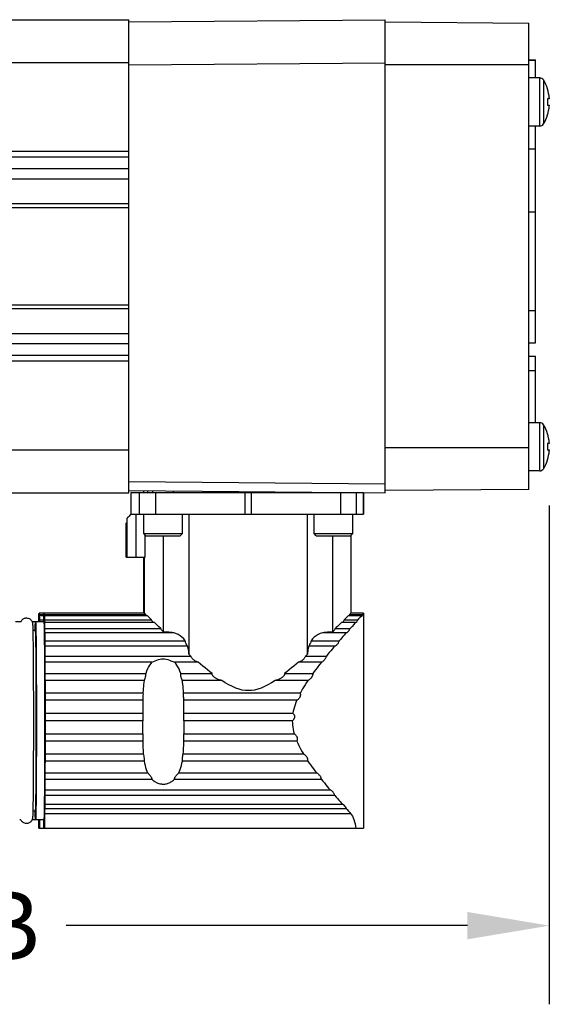
# Model space of a CAD drawing. Units: inches. Extents: x 0 to 17, y 0 to 23.
# Drawn here: x 12.3 to 13.5, y 19.4 to 21.6 of the extents above; entities that cross this region are included whole.
import ezdxf

# ---------------------------------------------------------------- set-up
doc = ezdxf.new("R2010")
doc.units = ezdxf.units.IN
doc.header["$LTSCALE"] = 0.935
doc.header["$MEASUREMENT"] = 0
doc.header["$PDMODE"] = 3
doc.header["$PDSIZE"] = 0.3125
doc.layers.get('0').update_dxf_attribs({"linetype": 'CONTINUOUS'})
doc.layers.get('Defpoints').update_dxf_attribs({"linetype": 'CONTINUOUS'})
doc.styles.get("Standard").update_dxf_attribs({"font": 'txt', "width": 0.75})
doc.dimstyles.new('DIMSTYLE_2', dxfattribs={"dimtxt": 0.15625, "dimasz": 0.1875, "dimexe": 0.18, "dimexo": 0.0625, "dimgap": 0.09, "dimtad": 0, "dimtih": 1, "dimtoh": 1, "dimdec": 3, "dimlfac": 2, "dimzin": 4, "dimdsep": 46, "dimtxsty": 'STANDARD', "dimblk": '_FILLED', "dimblk1": '_FILLED', "dimblk2": '_FILLED', "dimcen": 0.09, "dimadec": 0, "dimazin": 0, "dimtp": 0.001, "dimtm": 0.001, "dimtfac": 1, "dimtdec": 3, "dimtofl": 0, "dimtmove": 0, "dimatfit": 3, "dimldrblk": '_FILLED', "dimfxl": 1, "dimtolj": 1, "dimtzin": 4, "dimarcsym": 0})

# ---------------------------------------------------------------- blocks, each defined once
blk = doc.blocks.new('_FILLED')
at = {"color": 0, "linetype": 'ByBlock'}
blk.add_solid([(0, 0), (-1, 0.167), (-1, -0.167)], dxfattribs=at)
blk = doc.blocks.new('*D28')
at = {"color": 0, "linetype": 'Continuous', "lineweight": -2}
for p, q in [((13.5133, 20.5374), (13.5133, 19.3957)), ((11.0234, 20.4953), (11.0234, 19.3957)), ((11.2109, 19.5757), (12.0318, 19.5757)), ((13.3258, 19.5757), (12.4071, 19.5757))]:
    blk.add_line(p, q, dxfattribs=at)
at = {"layer": 'Defpoints', "color": 0, "linetype": 'Continuous'}
for p in [(13.5133, 20.5999), (11.0234, 20.5578), (13.5133, 19.5757)]:
    blk.add_point(p, dxfattribs=at)
at = {"color": 0, "linetype": 'Continuous', "lineweight": -2, "xscale": 0.1875, "yscale": 0.1875, "zscale": 0.1875, "rotation": 180}
blk.add_blockref('_FILLED', (11.0234, 19.5757), dxfattribs=at)
at = {"color": 0, "linetype": 'Continuous', "lineweight": -2, "xscale": 0.1875, "yscale": 0.1875, "zscale": 0.1875}
blk.add_blockref('_FILLED', (13.5133, 19.5757), dxfattribs=at)
at = {"color": 0, "linetype": 'Continuous', "insert": (12.2194, 19.5757), "char_height": 0.15625, "attachment_point": 5}
blk.add_mtext('\\A1;LB', dxfattribs=at)

msp = doc.modelspace()

# ---------------------------------------------------------------- linework, layer by layer
at = {"linetype": 'Continuous'}
for p, q in [((10.81667, 21.64893), (12.55088, 21.64893)), ((12.55088, 20.56625), (12.55088, 21.64893)), ((12.55088, 21.64376), (13.13749, 21.64888)), ((13.13749, 20.5663), (13.13749, 21.64888)), ((13.13749, 21.64401), (13.13798, 21.64401)), ((13.13798, 21.64401), (13.46672, 21.64114)), ((13.13798, 20.57117), (13.13798, 21.64401)), ((13.46672, 20.57404), (13.46672, 21.64114)), ((12.55088, 21.5505), (11.97809, 21.5505)), ((12.55088, 21.54534), (13.13749, 21.55046)), ((13.46672, 21.54558), (13.13749, 21.54558)), ((13.46672, 21.55741), (13.48172, 21.55741)), ((13.46672, 21.55601), (13.48172, 21.55601)), ((13.48172, 21.51577), (13.48172, 21.55741)), ((13.49168, 21.51577), (13.46672, 21.51577)), ((13.49168, 21.40554), (13.49168, 21.51577)), ((13.50014, 21.51096), (13.50014, 21.41035)), ((13.50934, 21.49048), (13.50911, 21.49034)), ((13.51328, 21.46784), (13.50911, 21.46784)), ((13.50911, 21.45347), (13.51328, 21.45347)), ((13.51328, 21.46981), (13.51331, 21.46946)), ((13.51331, 21.45184), (13.51328, 21.4515)), ((13.50911, 21.43097), (13.50934, 21.43083)), ((13.49168, 21.40554), (13.46672, 21.40554)), ((13.48172, 20.90918), (13.48172, 21.40554)), ((11.20053, 21.34803), (12.55088, 21.34803)), ((13.46672, 21.35333), (13.48172, 21.35333)), ((12.55088, 21.33411), (11.20053, 21.33411)), ((11.20053, 21.30804), (12.55088, 21.30804)), ((12.55088, 21.28428), (11.20053, 21.28428)), ((11.20053, 21.2283), (12.55088, 21.2283)), ((12.55088, 21.21846), (11.20053, 21.21846)), ((13.46672, 21.2093), (13.48172, 21.2093)), ((11.20053, 20.99672), (12.55088, 20.99672)), ((12.55088, 20.98688), (11.20053, 20.98688)), ((13.46672, 20.98315), (13.48172, 20.98315)), ((11.20053, 20.9309), (12.55088, 20.9309)), ((12.55088, 20.90714), (11.20053, 20.90714)), ((13.46672, 20.90918), (13.48172, 20.90918)), ((11.20053, 20.88107), (12.55088, 20.88107)), ((12.55088, 20.86715), (11.20053, 20.86715)), ((13.46672, 20.87865), (13.48172, 20.87865)), ((13.48172, 20.72671), (13.48172, 20.87865)), ((13.46672, 20.8464), (13.48172, 20.8464)), ((13.49168, 20.72671), (13.46672, 20.72671)), ((13.49168, 20.61647), (13.49168, 20.72671)), ((13.50014, 20.7219), (13.50014, 20.62129)), ((13.50934, 20.70142), (13.50911, 20.70128)), ((11.97809, 20.66468), (12.55088, 20.66468)), ((13.13749, 20.6696), (13.46672, 20.6696)), ((13.51328, 20.67878), (13.50911, 20.67878)), ((13.50911, 20.66441), (13.51328, 20.66441)), ((13.51328, 20.68075), (13.51331, 20.6804)), ((13.51331, 20.66278), (13.51328, 20.66244)), ((13.50911, 20.6419), (13.50934, 20.64177)), ((13.49168, 20.61647), (13.46672, 20.61647)), ((13.13749, 20.58599), (12.55088, 20.59111)), ((13.46672, 20.57404), (13.13798, 20.57117)), ((10.81667, 20.56625), (12.55088, 20.56625)), ((12.55088, 20.57142), (13.13749, 20.5663)), ((13.08797, 20.56625), (12.55544, 20.56625)), ((12.55544, 20.56625), (12.55544, 20.51704)), ((12.5558, 20.56625), (12.5558, 20.51704)), ((12.57556, 20.51704), (12.57556, 20.56625)), ((12.60575, 20.56625), (12.60575, 20.57094)), ((12.61166, 20.56625), (12.61166, 20.51704)), ((12.65299, 20.56625), (12.65299, 20.57053)), ((12.81717, 20.51704), (12.81717, 20.56625)), ((12.83089, 20.56625), (12.83089, 20.51704)), ((12.99547, 20.56625), (12.99547, 20.56754)), ((13.03608, 20.51704), (13.03608, 20.56625)), ((13.04272, 20.56625), (13.04272, 20.56713)), ((13.07156, 20.56625), (13.07156, 20.51704)), ((13.08773, 20.51704), (13.08773, 20.56625)), ((13.08797, 20.56625), (13.08797, 20.51704)), ((13.13749, 20.57117), (13.13798, 20.57117)), ((12.54686, 20.41861), (12.54686, 20.50825)), ((12.54687, 20.50825), (12.54704, 20.50825)), ((12.54704, 20.41861), (12.54704, 20.50825)), ((12.54788, 20.50932), (12.5473, 20.50872)), ((12.54874, 20.51019), (12.54788, 20.50932)), ((12.54857, 20.50972), (12.55026, 20.51138)), ((12.5499, 20.51138), (12.54874, 20.51019)), ((12.55141, 20.5129), (12.5499, 20.51138)), ((12.55026, 20.51138), (12.5527, 20.51379)), ((12.55327, 20.51478), (12.55141, 20.5129)), ((12.5527, 20.51379), (12.55597, 20.51704)), ((12.55552, 20.51704), (12.55327, 20.51478)), ((12.55544, 20.51704), (12.5558, 20.51704)), ((12.55597, 20.51704), (13.08797, 20.51704)), ((12.56689, 20.51704), (12.56689, 20.41861)), ((12.58508, 20.47275), (12.58508, 20.51704)), ((12.67366, 20.47275), (12.67366, 20.51704)), ((12.68838, 20.51704), (12.68838, 20.19691)), ((12.96005, 20.19691), (12.96005, 20.51704)), ((12.97481, 20.47275), (12.97481, 20.51704)), ((13.06339, 20.47275), (13.06339, 20.51704)), ((12.54515, 20.41861), (12.54515, 20.49677)), ((12.54515, 20.49676), (12.54532, 20.49676)), ((12.54532, 20.41861), (12.54532, 20.49676)), ((12.54631, 20.49798), (12.54564, 20.4973)), ((12.54686, 20.49855), (12.54631, 20.49798)), ((12.58508, 20.47275), (12.67366, 20.47275)), ((12.59, 20.46783), (12.58508, 20.47275)), ((12.58843, 20.41861), (12.58843, 20.46939)), ((12.59, 20.46783), (12.66874, 20.46783)), ((12.63047, 20.24773), (12.63047, 20.46783)), ((12.66874, 20.46783), (12.67366, 20.47275)), ((12.97481, 20.47275), (13.06339, 20.47275)), ((12.97973, 20.46783), (12.97481, 20.47275)), ((12.97973, 20.46783), (13.05847, 20.46783)), ((13.01697, 20.46783), (13.01697, 20.24773)), ((13.05847, 20.46783), (13.06339, 20.47275)), ((13.05875, 20.46811), (13.05875, 20.29051)), ((12.54515, 20.41861), (12.58843, 20.41861)), ((12.58459, 20.41861), (12.58459, 20.29051)), ((12.58631, 20.41861), (12.58631, 20.29051)), ((12.34495, 20.28433), (12.34498, 20.28389)), ((12.34498, 20.28389), (12.345, 20.28381)), ((12.34503, 20.28421), (12.34506, 20.28497)), ((12.35692, 20.29051), (12.34551, 20.29051)), ((12.34577, 20.28765), (12.35666, 20.28765)), ((12.35651, 20.28433), (12.34592, 20.28433)), ((12.35651, 20.28433), (12.35654, 20.28389)), ((12.35654, 20.28389), (12.35656, 20.28381)), ((12.35659, 20.28421), (12.35662, 20.28497)), ((12.58656, 20.29051), (12.35707, 20.29051)), ((12.35733, 20.28765), (12.5898, 20.28765)), ((12.5934, 20.28433), (12.35748, 20.28433)), ((12.59127, 20.28433), (12.59077, 20.28499)), ((13.08291, 20.28433), (13.05263, 20.28433)), ((13.05594, 20.28765), (13.08582, 20.28765)), ((13.0882, 20.29051), (13.05866, 20.29051)), ((13.08291, 20.28433), (13.08074, 20.2819)), ((13.08383, 20.28381), (13.08405, 20.28384)), ((13.08828, 20.2889), (13.08828, 19.79854)), ((12.30376, 20.27098), (12.2912, 20.27098)), ((12.357, 20.27098), (12.32953, 20.27098)), ((12.34464, 20.27098), (12.34466, 20.27222)), ((12.34617, 20.27585), (12.35626, 20.27585)), ((12.3562, 20.27098), (12.35622, 20.27222)), ((12.35773, 20.27585), (12.60252, 20.27585)), ((12.60948, 20.26935), (12.35787, 20.26935)), ((12.35787, 20.26934), (12.35787, 20.26935)), ((12.62425, 20.25556), (12.61889, 20.26056)), ((13.06954, 20.26935), (13.03733, 20.26935)), ((13.04401, 20.27585), (13.07535, 20.27585)), ((13.06171, 20.26057), (13.05725, 20.25556)), ((13.06954, 20.26935), (13.06979, 20.26935)), ((13.06979, 20.26935), (13.07074, 20.26949)), ((12.33731, 20.25129), (12.33112, 20.25129)), ((12.33651, 20.25131), (12.33652, 20.25209)), ((12.3581, 20.25556), (12.62425, 20.25556)), ((12.65356, 20.24611), (12.35823, 20.24611)), ((12.35823, 20.24611), (12.3583, 20.24023)), ((12.3583, 20.24023), (12.35837, 20.23403)), ((13.04888, 20.24611), (12.99397, 20.24611)), ((13.02303, 20.25556), (13.05725, 20.25556)), ((12.35837, 20.23403), (12.35843, 20.22752)), ((12.35843, 20.22752), (12.6798, 20.22752)), ((12.68552, 20.21546), (12.35854, 20.21546)), ((12.35854, 20.21546), (12.3586, 20.20816)), ((13.02223, 20.21546), (12.96264, 20.21546)), ((12.96814, 20.22752), (13.03261, 20.22752)), ((12.3586, 20.20816), (12.35866, 20.20058)), ((12.35866, 20.20058), (12.35871, 20.19276)), ((12.35871, 20.19276), (12.69309, 20.19276)), ((12.68994, 20.19553), (12.68838, 20.19691)), ((12.69151, 20.19415), (12.68994, 20.19553)), ((12.69309, 20.19276), (12.69151, 20.19415)), ((12.95696, 20.19415), (12.9554, 20.19276)), ((12.9554, 20.19276), (13.0032, 20.19276)), ((12.95851, 20.19553), (12.95696, 20.19415)), ((12.96005, 20.19691), (12.95851, 20.19553)), ((12.60378, 20.17854), (12.3588, 20.17854)), ((12.3588, 20.17854), (12.35884, 20.17007)), ((12.35884, 20.17007), (12.35889, 20.16141)), ((12.70948, 20.17854), (12.65516, 20.17854)), ((12.9917, 20.17854), (12.93919, 20.17854)), ((12.35889, 20.16141), (12.35893, 20.15255)), ((12.35893, 20.15255), (12.58948, 20.15255)), ((12.66972, 20.15255), (12.74136, 20.15255)), ((12.90756, 20.15255), (12.97186, 20.15255)), ((12.58593, 20.13669), (12.35899, 20.13669)), ((12.35899, 20.13669), (12.35902, 20.12738)), ((12.35902, 20.12738), (12.35905, 20.11794)), ((12.76342, 20.13669), (12.67339, 20.13669)), ((12.96074, 20.13669), (12.88563, 20.13669)), ((12.35905, 20.11794), (12.35907, 20.10837)), ((12.35907, 20.10837), (12.58325, 20.10837)), ((12.35907, 20.10837), (12.35907, 20.10438)), ((12.67623, 20.10837), (12.94352, 20.10837)), ((12.58275, 20.09146), (12.35911, 20.09146)), ((12.35911, 20.09146), (12.35912, 20.08165)), ((12.35912, 20.08165), (12.35913, 20.07177)), ((12.93541, 20.09146), (12.6768, 20.09146)), ((12.35913, 20.07177), (12.35914, 20.06185)), ((12.35914, 20.06185), (12.35913, 20.05926)), ((12.35913, 20.05926), (12.35913, 20.05524)), ((12.35913, 20.05524), (12.35913, 20.05068)), ((12.35914, 20.06185), (12.58257, 20.06185)), ((12.67705, 20.06185), (12.92652, 20.06185)), ((12.35913, 20.05068), (12.35913, 20.04753)), ((12.35913, 20.04753), (12.35915, 20.04451)), ((12.35915, 20.04451), (12.35914, 20.03455)), ((12.35914, 20.03455), (12.35914, 20.02461)), ((12.58257, 20.04451), (12.35915, 20.04451)), ((12.58258, 20.04727), (12.58257, 20.04451)), ((12.58257, 20.03116), (12.58257, 20.04451)), ((12.58259, 20.05312), (12.58258, 20.04727)), ((12.92505, 20.04451), (12.67706, 20.04451)), ((12.35914, 20.02461), (12.35913, 20.0147)), ((12.35913, 20.0147), (12.58259, 20.0147)), ((12.58257, 20.0246), (12.58257, 20.03116)), ((12.67701, 20.0147), (12.92939, 20.0147)), ((12.35909, 19.98782), (12.35907, 19.97818)), ((12.35911, 19.99756), (12.35909, 19.98782)), ((12.3591, 20.00303), (12.35911, 19.99756)), ((12.58275, 19.99756), (12.35911, 19.99756)), ((12.93549, 19.99756), (12.6768, 19.99756)), ((12.35907, 19.97818), (12.35904, 19.96865)), ((12.35904, 19.96865), (12.58402, 19.96865)), ((12.6754, 19.96865), (12.95044, 19.96865)), ((12.35895, 19.94318), (12.35892, 19.93419)), ((12.35899, 19.95234), (12.35895, 19.94318)), ((12.58596, 19.95234), (12.35899, 19.95234)), ((12.96085, 19.95234), (12.67336, 19.95234)), ((12.35892, 19.93419), (12.35888, 19.92538)), ((12.35888, 19.92538), (12.59373, 19.92538)), ((12.66536, 19.92538), (12.98025, 19.92538)), ((12.35875, 19.90227), (12.3587, 19.89426)), ((12.3588, 19.91051), (12.35875, 19.90227)), ((12.60393, 19.91051), (12.3588, 19.91051)), ((12.99182, 19.91051), (12.655, 19.91051)), ((12.3587, 19.89426), (12.35864, 19.8865)), ((12.35864, 19.8865), (13.01144, 19.8865)), ((12.35842, 19.85985), (12.35835, 19.85343)), ((12.35835, 19.85343), (13.03979, 19.85343)), ((12.35848, 19.86658), (12.35842, 19.85985)), ((12.35854, 19.8736), (12.35848, 19.86658)), ((13.02235, 19.8736), (12.35854, 19.8736)), ((12.33088, 19.82916), (12.33083, 19.82767)), ((12.33731, 19.83791), (12.33112, 19.83791)), ((12.33652, 19.83734), (12.33651, 19.83789)), ((12.33825, 19.84532), (12.3381, 19.83711)), ((12.35814, 19.83598), (12.35809, 19.83268)), ((12.35809, 19.83268), (13.0581, 19.83268)), ((12.35818, 19.83941), (12.35814, 19.83598)), ((12.35823, 19.84298), (12.35818, 19.83941)), ((13.04897, 19.84298), (12.35823, 19.84298)), ((13.05368, 19.83766), (13.05666, 19.8343)), ((13.05666, 19.8343), (13.0581, 19.83268)), ((12.30376, 19.81822), (12.30104, 19.81822)), ((12.357, 19.81822), (12.32953, 19.81822)), ((12.33077, 19.82645), (12.33072, 19.82543)), ((12.33083, 19.82767), (12.33077, 19.82645)), ((12.34639, 19.81822), (12.34636, 19.81361)), ((12.34458, 19.79854), (13.08828, 19.79854))]:
    msp.add_line(p, q, dxfattribs=at)
for points in [[(13.50911, 21.46784), (13.50918, 21.46664), (13.50924, 21.46545), (13.50928, 21.46425), (13.50932, 21.46305), (13.50933, 21.46185), (13.50934, 21.46065)], [(13.50934, 21.46065), (13.50933, 21.45945), (13.50932, 21.45826), (13.50928, 21.45706), (13.50924, 21.45586), (13.50918, 21.45466), (13.50911, 21.45347)], [(13.51331, 21.46946), (13.51333, 21.4692), (13.51334, 21.46891), (13.51335, 21.46865), (13.51335, 21.46842), (13.51335, 21.46822), (13.51334, 21.46805), (13.51333, 21.46794), (13.5133, 21.46786), (13.51328, 21.46784)], [(13.51328, 21.45347), (13.5133, 21.45344), (13.51333, 21.45337), (13.51334, 21.45325), (13.51335, 21.45309), (13.51335, 21.45289), (13.51335, 21.45266), (13.51334, 21.45239), (13.51333, 21.45211), (13.51331, 21.45184)], [(13.50911, 20.67878), (13.50918, 20.67758), (13.50924, 20.67639), (13.50928, 20.67519), (13.50932, 20.67399), (13.50933, 20.67279), (13.50934, 20.67159)], [(13.50934, 20.67159), (13.50933, 20.67039), (13.50932, 20.66919), (13.50928, 20.668), (13.50924, 20.6668), (13.50918, 20.6656), (13.50911, 20.66441)], [(13.51331, 20.6804), (13.51333, 20.68014), (13.51334, 20.67985), (13.51335, 20.67959), (13.51335, 20.67935), (13.51335, 20.67915), (13.51334, 20.67899), (13.51333, 20.67887), (13.5133, 20.6788), (13.51328, 20.67878)], [(13.51328, 20.66441), (13.5133, 20.66438), (13.51333, 20.66431), (13.51334, 20.66419), (13.51335, 20.66403), (13.51335, 20.66383), (13.51335, 20.6636), (13.51334, 20.66333), (13.51333, 20.66305), (13.51331, 20.66278)], [(12.5473, 20.50872), (12.5471, 20.50851), (12.54696, 20.50836), (12.54689, 20.50827), (12.54686, 20.50825)], [(12.54704, 20.50825), (12.54708, 20.50827), (12.54717, 20.50836), (12.54733, 20.50851), (12.54754, 20.50872), (12.54782, 20.50898), (12.54857, 20.50972)], [(12.54564, 20.4973), (12.54542, 20.49706), (12.54526, 20.49689), (12.54517, 20.49679), (12.54515, 20.49676)], [(12.54532, 20.49676), (12.54536, 20.49679), (12.54547, 20.49689), (12.54565, 20.49706), (12.54589, 20.4973), (12.54621, 20.4976), (12.54686, 20.49824)], [(12.30376, 20.27098), (12.30387, 20.27127), (12.30424, 20.27209), (12.30463, 20.27282), (12.30508, 20.27357), (12.30569, 20.27443), (12.3064, 20.27528), (12.30711, 20.27601), (12.30796, 20.27676), (12.30918, 20.27764), (12.31059, 20.27844), (12.31201, 20.27903), (12.31351, 20.27947), (12.31513, 20.27975), (12.31665, 20.27983)], [(12.31665, 20.27983), (12.31684, 20.27983), (12.31859, 20.2797), (12.32044, 20.2793), (12.3225, 20.27853), (12.32441, 20.27744), (12.32586, 20.27631), (12.32706, 20.27509), (12.32811, 20.27372), (12.32891, 20.27236), (12.32949, 20.2711), (12.32987, 20.27001), (12.3301, 20.26917), (12.33025, 20.26852), (12.33035, 20.26797), (12.33041, 20.26751), (12.33047, 20.2671), (12.33051, 20.26671), (12.33055, 20.26632), (12.33058, 20.26592), (12.33062, 20.2655), (12.33065, 20.26506), (12.33068, 20.26457), (12.33071, 20.26403), (12.33074, 20.26344), (12.33077, 20.26278), (12.3308, 20.26205), (12.33084, 20.26124), (12.33087, 20.26032), (12.33091, 20.25931), (12.33094, 20.25817), (12.33098, 20.2569), (12.33102, 20.25548), (12.33106, 20.2539), (12.3311, 20.25214), (12.33115, 20.25017), (12.33119, 20.24797), (12.33124, 20.24552), (12.33129, 20.24279), (12.33134, 20.23975), (12.33139, 20.23636), (12.33145, 20.23258), (12.3315, 20.22837), (12.33156, 20.22368), (12.33162, 20.21846), (12.33168, 20.21264), (12.33175, 20.20615), (12.33181, 20.19892), (12.33188, 20.19087), (12.33194, 20.18189), (12.33201, 20.17189), (12.33207, 20.16076), (12.33213, 20.14822), (12.33219, 20.13465), (12.33224, 20.12039), (12.33228, 20.10561), (12.33231, 20.09061), (12.33234, 20.0754), (12.33235, 20.06004), (12.33236, 20.0446)], [(12.3447, 20.27585), (12.34475, 20.27751), (12.34479, 20.27907), (12.34483, 20.28053), (12.34487, 20.28189), (12.34491, 20.28316), (12.34495, 20.28433)], [(12.345, 20.28381), (12.34501, 20.28384), (12.34503, 20.28421)], [(12.34506, 20.28497), (12.34508, 20.28612), (12.3451, 20.28765)], [(12.3451, 20.28765), (12.34515, 20.28837), (12.34519, 20.289), (12.34523, 20.28953), (12.34528, 20.28996), (12.34532, 20.29028), (12.34536, 20.29051)], [(12.34536, 20.29051), (12.34539, 20.2895), (12.34541, 20.2889), (12.34544, 20.2887)], [(12.34544, 20.2887), (12.34546, 20.2889), (12.34549, 20.2895), (12.34551, 20.29051)], [(12.34551, 20.29051), (12.34556, 20.29028), (12.3456, 20.28996), (12.34564, 20.28953), (12.34569, 20.289), (12.34573, 20.28837), (12.34577, 20.28765)], [(12.34577, 20.28765), (12.3458, 20.28612), (12.34582, 20.28497), (12.34584, 20.28421), (12.34587, 20.28384)], [(12.34592, 20.28433), (12.34596, 20.28316), (12.34601, 20.28189), (12.34605, 20.28053), (12.34609, 20.27907), (12.34613, 20.27751), (12.34617, 20.27585)], [(12.35626, 20.27585), (12.35631, 20.27751), (12.35635, 20.27907), (12.35639, 20.28053), (12.35643, 20.28189), (12.35647, 20.28316), (12.35651, 20.28433)], [(12.35656, 20.28381), (12.35657, 20.28384), (12.35659, 20.28421)], [(12.35662, 20.28497), (12.35664, 20.28612), (12.35666, 20.28765)], [(12.35666, 20.28765), (12.35671, 20.28837), (12.35675, 20.289), (12.35679, 20.28953), (12.35684, 20.28996), (12.35688, 20.29028), (12.35692, 20.29051)], [(12.35692, 20.29051), (12.35695, 20.2895), (12.35697, 20.2889), (12.357, 20.2887)], [(12.357, 20.2887), (12.35702, 20.2889), (12.35705, 20.2895), (12.35707, 20.29051)], [(12.35707, 20.29051), (12.35712, 20.29028), (12.35716, 20.28996), (12.3572, 20.28953), (12.35725, 20.289), (12.35729, 20.28837), (12.35733, 20.28765)], [(12.35733, 20.28765), (12.35736, 20.28612), (12.35738, 20.28497), (12.3574, 20.28421), (12.35743, 20.28384)], [(12.35748, 20.28433), (12.35752, 20.28316), (12.35757, 20.28189), (12.35761, 20.28053), (12.35765, 20.27907), (12.35769, 20.27751), (12.35773, 20.27585)], [(12.5898, 20.28765), (12.589, 20.28837), (12.5883, 20.289), (12.58771, 20.28953), (12.58722, 20.28995), (12.58683, 20.29028), (12.58656, 20.29051)], [(12.59077, 20.28499), (12.59026, 20.28613), (12.5898, 20.28765)], [(12.60252, 20.27585), (12.60073, 20.27753), (12.59905, 20.27909), (12.5934, 20.28433)], [(13.04881, 20.28056), (13.04572, 20.27753), (13.04401, 20.27585)], [(13.05263, 20.28433), (13.05146, 20.28318), (13.05019, 20.28192), (13.04881, 20.28056)], [(13.05594, 20.28765), (13.05552, 20.28613), (13.05505, 20.28499), (13.0546, 20.28433)], [(13.05866, 20.29051), (13.05847, 20.29028), (13.05817, 20.28995), (13.05777, 20.28953), (13.05726, 20.289), (13.05665, 20.28837), (13.05594, 20.28765)], [(13.08074, 20.2819), (13.07823, 20.27907), (13.07684, 20.27751), (13.07535, 20.27585)], [(13.08291, 20.28433), (13.0835, 20.28389), (13.08383, 20.28381)], [(13.08405, 20.28384), (13.08457, 20.28422), (13.08504, 20.28499), (13.08545, 20.28613), (13.08581, 20.28765)], [(13.0882, 20.29051), (13.08804, 20.29028), (13.08778, 20.28996), (13.08743, 20.28953), (13.08698, 20.289), (13.08645, 20.28837), (13.08581, 20.28765)], [(13.0882, 20.29051), (13.08826, 20.2895), (13.08828, 20.2889), (13.08828, 20.28882)], [(12.33652, 20.25209), (12.33668, 20.25886), (12.33683, 20.26417), (12.33699, 20.26797), (12.33715, 20.27024), (12.33731, 20.27097)], [(12.33731, 20.27097), (12.33748, 20.27017), (12.33764, 20.26783), (12.3378, 20.26398), (12.33796, 20.25864), (12.33811, 20.25186)], [(12.34466, 20.27222), (12.34468, 20.27386), (12.3447, 20.27585)], [(12.34617, 20.27585), (12.34619, 20.27386), (12.34621, 20.27222), (12.34623, 20.27098)], [(12.35622, 20.27222), (12.35624, 20.27386), (12.35626, 20.27585)], [(12.35732, 20.26797), (12.35716, 20.27024), (12.357, 20.27097)], [(12.35897, 20.0446), (12.35897, 20.06332), (12.35895, 20.08181), (12.35891, 20.10014), (12.35887, 20.11809), (12.35881, 20.13554), (12.35874, 20.15235), (12.35865, 20.16835), (12.35856, 20.18353), (12.35845, 20.19788), (12.35834, 20.21121), (12.35821, 20.22337), (12.35808, 20.23428), (12.35794, 20.24387), (12.35779, 20.25209), (12.35764, 20.25886), (12.35748, 20.26417), (12.35732, 20.26797)], [(12.35773, 20.27585), (12.35775, 20.27386), (12.35777, 20.27222), (12.3578, 20.27092), (12.35782, 20.27), (12.35785, 20.26948), (12.35787, 20.26934)], [(12.35787, 20.26935), (12.35791, 20.26728), (12.35795, 20.26511), (12.35799, 20.26286), (12.35803, 20.26051), (12.35807, 20.25808), (12.3581, 20.25556)], [(12.60672, 20.27003), (12.60548, 20.27097), (12.60436, 20.27228), (12.60338, 20.2739), (12.60252, 20.27585)], [(12.60918, 20.26935), (12.60805, 20.26949), (12.60672, 20.27003)], [(12.61889, 20.26056), (12.61167, 20.2673), (12.60948, 20.26935)], [(13.03733, 20.26935), (13.03522, 20.26731), (13.033, 20.26516), (13.03067, 20.26291), (13.02823, 20.26056), (13.02568, 20.25811), (13.02303, 20.25556)], [(13.03999, 20.27003), (13.03871, 20.26949), (13.03762, 20.26935)], [(13.04401, 20.27585), (13.04319, 20.2739), (13.04225, 20.27228), (13.04118, 20.27098), (13.03999, 20.27003)], [(13.06954, 20.26935), (13.06772, 20.26731), (13.06581, 20.26517), (13.06171, 20.26057)], [(13.07074, 20.26949), (13.07185, 20.27002), (13.07288, 20.27097), (13.07381, 20.27227), (13.07463, 20.2739), (13.07535, 20.27585)], [(12.33912, 20.0446), (12.33911, 20.06169), (12.33909, 20.07857), (12.33906, 20.0953), (12.33902, 20.1117), (12.33897, 20.12764), (12.3389, 20.14299), (12.33882, 20.1576), (12.33874, 20.17146), (12.33864, 20.18455), (12.33853, 20.19671), (12.33842, 20.2078), (12.3383, 20.21777), (12.33817, 20.22653), (12.33804, 20.23404), (12.3379, 20.24022), (12.33775, 20.24507), (12.33761, 20.24854), (12.33746, 20.25062), (12.33731, 20.25129)], [(12.33811, 20.25186), (12.33825, 20.24366), (12.33839, 20.23411), (12.33853, 20.22325), (12.33865, 20.21118), (12.33877, 20.19792), (12.33887, 20.18365), (12.33897, 20.16855), (12.33905, 20.15261), (12.33912, 20.13584), (12.33918, 20.1184), (12.33923, 20.10042), (12.33926, 20.08204), (12.33928, 20.06345), (12.33929, 20.0446)], [(12.3581, 20.25556), (12.35812, 20.25318), (12.35814, 20.2511), (12.35816, 20.24932), (12.35818, 20.24787), (12.3582, 20.2468), (12.35823, 20.24611)], [(12.63047, 20.24773), (12.62914, 20.24871), (12.62792, 20.24983), (12.62682, 20.2511), (12.62584, 20.25249), (12.62499, 20.25398), (12.62425, 20.25556)], [(12.65356, 20.24611), (12.6498, 20.24644), (12.64599, 20.24676), (12.64214, 20.2471), (12.63827, 20.2474), (12.63437, 20.2476), (12.63047, 20.24773)], [(12.6798, 20.22752), (12.67639, 20.23189), (12.67252, 20.23574), (12.66823, 20.23906), (12.66359, 20.24188), (12.65868, 20.24423), (12.65356, 20.24611)], [(12.99397, 20.24611), (12.98886, 20.24422), (12.98399, 20.24186), (12.97942, 20.23903), (12.97521, 20.23571), (12.97144, 20.23187), (12.96814, 20.22752)], [(13.01697, 20.24773), (13.01307, 20.2476), (13.00918, 20.2474), (13.00531, 20.2471), (13.00148, 20.24676), (12.99769, 20.24644), (12.99397, 20.24611)], [(13.02303, 20.25556), (13.0223, 20.25398), (13.02147, 20.25249), (13.02051, 20.2511), (13.01944, 20.24982), (13.01826, 20.2487), (13.01697, 20.24773)], [(13.04888, 20.24611), (13.04636, 20.24326), (13.04377, 20.24031), (13.0411, 20.23726), (13.03835, 20.23411), (13.03552, 20.23086), (13.03261, 20.22752)], [(13.04888, 20.24611), (13.05074, 20.24686), (13.05242, 20.24797), (13.05391, 20.24946), (13.05522, 20.25126), (13.05633, 20.25328), (13.05725, 20.25556)], [(12.35843, 20.22752), (12.35845, 20.22483), (12.35846, 20.22239), (12.35848, 20.22019), (12.3585, 20.21827), (12.35852, 20.2167), (12.35854, 20.21546)], [(12.68552, 20.21546), (12.68454, 20.21673), (12.68351, 20.21832), (12.68248, 20.22023), (12.68148, 20.22243), (12.68058, 20.22485), (12.6798, 20.22752)], [(12.68838, 20.19691), (12.68822, 20.2004), (12.68792, 20.20372), (12.6875, 20.20688), (12.68695, 20.20989), (12.68629, 20.21275), (12.68552, 20.21546)], [(12.96264, 20.21546), (12.9619, 20.21271), (12.96128, 20.20982), (12.96078, 20.2068), (12.96041, 20.20365), (12.96017, 20.20035), (12.96005, 20.19691)], [(12.96814, 20.22752), (12.96738, 20.22485), (12.96651, 20.22243), (12.96554, 20.22023), (12.96455, 20.21832), (12.96357, 20.21673), (12.96264, 20.21546)], [(13.02223, 20.21546), (13.01917, 20.21187), (13.01606, 20.2082), (13.01291, 20.20445), (13.00971, 20.20063), (13.00648, 20.19673), (13.0032, 20.19276)], [(13.02223, 20.21546), (13.02357, 20.2161), (13.02482, 20.21683), (13.02597, 20.21764), (13.02704, 20.21854), (13.02801, 20.2195), (13.02891, 20.22052), (13.02972, 20.2216), (13.03045, 20.22272), (13.0311, 20.22388), (13.03167, 20.22507), (13.03218, 20.22628), (13.03261, 20.22752)], [(12.35871, 20.19276), (12.35872, 20.18986), (12.35873, 20.18715), (12.35874, 20.18461), (12.35876, 20.18229), (12.35878, 20.18028), (12.3588, 20.17854)], [(12.70948, 20.17854), (12.70735, 20.17932), (12.70539, 20.18017), (12.7036, 20.18107), (12.70196, 20.18202), (12.70048, 20.18302), (12.69914, 20.18406), (12.69795, 20.18512), (12.69689, 20.1862), (12.69597, 20.1873), (12.69517, 20.1884), (12.69449, 20.1895), (12.69392, 20.1906), (12.69345, 20.19169), (12.69309, 20.19276)], [(12.9554, 20.19276), (12.95504, 20.19169), (12.95458, 20.1906), (12.95402, 20.1895), (12.95335, 20.1884), (12.95256, 20.1873), (12.95164, 20.1862), (12.9506, 20.18512), (12.94942, 20.18406), (12.9481, 20.18302), (12.94663, 20.18202), (12.94501, 20.18107), (12.94323, 20.18017), (12.94129, 20.17932), (12.93919, 20.17854)], [(12.9917, 20.17854), (12.99323, 20.17937), (12.99462, 20.18025), (12.99588, 20.18118), (12.99702, 20.18215), (12.99805, 20.18315), (12.99897, 20.18418), (12.99979, 20.18523), (13.00052, 20.18629), (13.00116, 20.18736), (13.00171, 20.18843), (13.00219, 20.18951), (13.00259, 20.19059), (13.00293, 20.19167), (13.0032, 20.19275)], [(12.60378, 20.17854), (12.6009, 20.17537), (12.5982, 20.17174), (12.59569, 20.16763), (12.59338, 20.16305), (12.59131, 20.15803), (12.58948, 20.15255)], [(12.60378, 20.17854), (12.60765, 20.18019), (12.61149, 20.18174), (12.61523, 20.18323), (12.61888, 20.18452), (12.62244, 20.18551), (12.62593, 20.18616), (12.62936, 20.18638), (12.63279, 20.1862), (12.63631, 20.1856), (12.63991, 20.18464), (12.64359, 20.18334), (12.64737, 20.18183), (12.65125, 20.18024), (12.65516, 20.17854)], [(12.66972, 20.15255), (12.66784, 20.15802), (12.66574, 20.16303), (12.66338, 20.1676), (12.66082, 20.17171), (12.65808, 20.17535), (12.65516, 20.17854)], [(12.74136, 20.15255), (12.73597, 20.15675), (12.7306, 20.161), (12.72528, 20.16532), (12.71999, 20.16968), (12.71472, 20.17409), (12.70948, 20.17854)], [(12.93919, 20.17854), (12.934, 20.17409), (12.92878, 20.16968), (12.92352, 20.16531), (12.91824, 20.161), (12.91291, 20.15674), (12.90756, 20.15255)], [(12.9917, 20.17854), (12.98836, 20.17431), (12.98502, 20.17003), (12.9817, 20.16572), (12.9784, 20.16138), (12.97512, 20.15698), (12.97186, 20.15255)], [(12.35893, 20.15255), (12.35893, 20.14955), (12.35893, 20.14667), (12.35894, 20.14388), (12.35896, 20.14125), (12.35897, 20.13886), (12.35899, 20.13669)], [(12.58948, 20.15255), (12.58934, 20.1497), (12.58899, 20.14685), (12.58843, 20.14407), (12.5877, 20.14141), (12.58687, 20.13893), (12.58593, 20.13669)], [(12.67339, 20.13669), (12.67241, 20.13893), (12.67155, 20.14141), (12.6708, 20.14408), (12.67021, 20.14687), (12.66986, 20.14971), (12.66972, 20.15255)], [(12.76342, 20.13669), (12.76129, 20.13724), (12.75928, 20.13782), (12.7574, 20.13842), (12.75564, 20.13904), (12.75399, 20.1397), (12.75245, 20.14037), (12.75102, 20.14106), (12.7497, 20.14178), (12.74849, 20.14251), (12.74737, 20.14326), (12.74636, 20.14402), (12.74545, 20.14479), (12.74464, 20.14558), (12.74392, 20.14637), (12.7433, 20.14716), (12.74277, 20.14795), (12.74234, 20.14874), (12.74198, 20.14952), (12.74172, 20.15029), (12.74152, 20.15105), (12.74141, 20.15181), (12.74136, 20.15255)], [(12.90756, 20.15255), (12.90752, 20.1518), (12.9074, 20.15105), (12.90721, 20.15029), (12.90694, 20.14952), (12.9066, 20.14875), (12.90617, 20.14797), (12.90565, 20.14718), (12.90503, 20.14638), (12.90432, 20.14559), (12.90351, 20.1448), (12.9026, 20.14402), (12.90159, 20.14326), (12.90048, 20.14251), (12.89927, 20.14177), (12.89795, 20.14106), (12.89653, 20.14036), (12.895, 20.13969), (12.89336, 20.13904), (12.89161, 20.13841), (12.88974, 20.13781), (12.88774, 20.13724), (12.88563, 20.13669)], [(12.97186, 20.15255), (12.97182, 20.15159), (12.97171, 20.15062), (12.97154, 20.14965), (12.9713, 20.14867), (12.97098, 20.14768), (12.97058, 20.14667), (12.97009, 20.14565), (12.96951, 20.14462), (12.96882, 20.14359), (12.96803, 20.14255), (12.96712, 20.14152), (12.9661, 20.1405), (12.96495, 20.1395), (12.96368, 20.13853), (12.96227, 20.13759), (12.96074, 20.13669)], [(12.58593, 20.13669), (12.58529, 20.13238), (12.58473, 20.1279), (12.58426, 20.12326), (12.58386, 20.11846), (12.58352, 20.1135), (12.58325, 20.10837)], [(12.67623, 20.10837), (12.67593, 20.11352), (12.67557, 20.11849), (12.67514, 20.12329), (12.67464, 20.12793), (12.67405, 20.13239), (12.67339, 20.13669)], [(12.88563, 20.13669), (12.87736, 20.13138), (12.86925, 20.12671), (12.86128, 20.12267), (12.85349, 20.11933), (12.84592, 20.11675), (12.83857, 20.11492), (12.8315, 20.11384), (12.82454, 20.1135), (12.81759, 20.11385), (12.81053, 20.11494), (12.80318, 20.11677), (12.79561, 20.11935), (12.78782, 20.12268), (12.77984, 20.12671), (12.7717, 20.13137), (12.76342, 20.13669)], [(12.96074, 20.13669), (12.95755, 20.13189), (12.95449, 20.12712), (12.95154, 20.12237), (12.94873, 20.11766), (12.94605, 20.113), (12.94352, 20.10837)], [(12.35907, 20.10438), (12.35907, 20.10206), (12.35907, 20.0998), (12.35908, 20.09757), (12.35909, 20.09543), (12.35909, 20.09339), (12.35911, 20.09146)], [(12.58325, 20.10837), (12.58331, 20.10543), (12.5833, 20.10247), (12.58322, 20.09953), (12.58308, 20.09667), (12.58293, 20.09397), (12.58275, 20.09146)], [(12.6768, 20.09146), (12.67659, 20.09397), (12.67642, 20.09667), (12.67627, 20.09953), (12.67617, 20.10247), (12.67616, 20.10543), (12.67623, 20.10837)], [(12.93541, 20.09146), (12.93677, 20.09236), (12.93801, 20.09328), (12.93912, 20.09422), (12.94012, 20.09518), (12.94099, 20.09615), (12.94175, 20.09712), (12.9424, 20.09809), (12.94294, 20.09906), (12.94338, 20.10002), (12.94372, 20.10097), (12.94398, 20.10191), (12.94415, 20.10285), (12.94424, 20.10378), (12.94425, 20.1047), (12.94419, 20.10562), (12.94404, 20.10654), (12.94382, 20.10745), (12.94352, 20.10837)], [(12.58275, 20.09146), (12.58268, 20.0866), (12.58263, 20.0817), (12.5826, 20.07677), (12.58258, 20.07182), (12.58257, 20.06684), (12.58257, 20.06185)], [(12.67705, 20.06185), (12.67704, 20.06685), (12.67702, 20.07182), (12.67699, 20.07677), (12.67695, 20.08169), (12.67688, 20.08659), (12.6768, 20.09146)], [(12.93541, 20.09146), (12.93331, 20.08624), (12.93146, 20.08112), (12.92986, 20.0761), (12.9285, 20.07121), (12.92739, 20.06646), (12.92652, 20.06185)], [(12.58257, 20.06185), (12.58259, 20.05902), (12.5826, 20.05609), (12.58259, 20.05312)], [(12.67706, 20.04451), (12.67703, 20.04727), (12.67701, 20.05015), (12.677, 20.05312), (12.677, 20.05609), (12.67701, 20.05902), (12.67705, 20.06185)], [(12.92652, 20.06185), (12.92731, 20.06095), (12.928, 20.06005), (12.92858, 20.05916), (12.92905, 20.05828), (12.92943, 20.05741), (12.92972, 20.05654), (12.92993, 20.05569), (12.93005, 20.05485), (12.9301, 20.05402), (12.93008, 20.05319), (12.92998, 20.05236), (12.92981, 20.05152), (12.92955, 20.05067), (12.92921, 20.04981), (12.92878, 20.04894), (12.92825, 20.04805), (12.92761, 20.04716), (12.92687, 20.04627), (12.92601, 20.04539), (12.92505, 20.04451)], [(12.33236, 20.0446), (12.33235, 20.02916), (12.33234, 20.0138), (12.33231, 19.99857), (12.33228, 19.98359), (12.33224, 19.96883), (12.33219, 19.9548), (12.33214, 19.94199), (12.33208, 19.93029), (12.33202, 19.9198), (12.33196, 19.91033), (12.3319, 19.90177), (12.33184, 19.89405), (12.33178, 19.88708), (12.33173, 19.88079), (12.33167, 19.8751), (12.33161, 19.86996), (12.33156, 19.86531), (12.33151, 19.86111), (12.33146, 19.85731), (12.33141, 19.85387), (12.33136, 19.85076), (12.33132, 19.84794), (12.33127, 19.84539), (12.33123, 19.84309), (12.33119, 19.841), (12.33115, 19.83911), (12.33111, 19.8374), (12.33107, 19.83584), (12.33104, 19.83444), (12.331, 19.83317), (12.33097, 19.83201), (12.33094, 19.83097), (12.33091, 19.83002), (12.33088, 19.82916)], [(12.33731, 19.83791), (12.33747, 19.83864), (12.33761, 19.84077), (12.33776, 19.84427), (12.3379, 19.84914), (12.33804, 19.85534), (12.33817, 19.86282), (12.3383, 19.87154), (12.33842, 19.88145), (12.33853, 19.89248), (12.33864, 19.90456), (12.33874, 19.91758), (12.33882, 19.93138), (12.3389, 19.94594), (12.33896, 19.96127), (12.33902, 19.9772), (12.33906, 19.99363), (12.33909, 20.01042), (12.33911, 20.02739), (12.33912, 20.0446)], [(12.33929, 20.0446), (12.33928, 20.02588), (12.33926, 20.00739), (12.33923, 19.98906), (12.33918, 19.9711), (12.33912, 19.95366), (12.33905, 19.93685), (12.33897, 19.92085), (12.33887, 19.90567), (12.33877, 19.89132), (12.33865, 19.87798), (12.33853, 19.86583), (12.33839, 19.85491), (12.33825, 19.84532)], [(12.357, 19.81822), (12.35716, 19.81903), (12.35733, 19.82137), (12.35749, 19.82521), (12.35764, 19.83055), (12.35779, 19.83734), (12.35794, 19.84554), (12.35808, 19.85509), (12.35821, 19.86594), (12.35834, 19.87802), (12.35845, 19.89127), (12.35856, 19.90554), (12.35865, 19.92065), (12.35873, 19.93659), (12.35881, 19.95336), (12.35887, 19.97079), (12.35891, 19.98877), (12.35895, 20.00716), (12.35897, 20.02574), (12.35897, 20.0446)], [(12.67706, 20.04451), (12.67705, 20.03453), (12.67705, 20.02955), (12.67704, 20.02459), (12.67703, 20.01964), (12.67701, 20.0147)], [(12.92505, 20.04451), (12.92516, 20.03976), (12.92551, 20.03492), (12.9261, 20.02999), (12.92694, 20.02498), (12.92804, 20.01988), (12.92939, 20.0147)], [(12.35913, 20.0147), (12.35912, 20.01291), (12.35911, 20.01105), (12.35911, 20.00911), (12.3591, 20.00711), (12.3591, 20.00303)], [(12.58259, 20.0147), (12.58258, 20.01964), (12.58257, 20.0246)], [(12.58259, 20.0147), (12.58267, 20.01209), (12.58273, 20.00931), (12.58278, 20.00641), (12.58281, 20.00344), (12.5828, 20.00048), (12.58275, 19.99756)], [(12.6768, 19.99756), (12.67674, 20.00047), (12.67672, 20.00344), (12.67676, 20.00641), (12.67682, 20.00931), (12.6769, 20.01209), (12.67701, 20.0147)], [(12.93549, 19.99756), (12.93593, 19.99843), (12.9363, 19.9993), (12.93659, 20.00016), (12.9368, 20.00101), (12.93693, 20.00187), (12.93699, 20.00271), (12.93698, 20.00356), (12.9369, 20.00441), (12.93675, 20.00525), (12.93653, 20.0061), (12.93622, 20.00696), (12.93584, 20.00782), (12.93537, 20.00869), (12.93482, 20.00956), (12.93416, 20.01043), (12.93341, 20.01131), (12.93256, 20.01218), (12.93161, 20.01303), (12.93055, 20.01387), (12.92939, 20.0147)], [(12.58275, 19.99756), (12.58285, 19.99248), (12.58299, 19.98751), (12.58317, 19.98263), (12.5834, 19.97787), (12.58368, 19.97321), (12.58402, 19.96865)], [(12.6754, 19.96865), (12.67576, 19.9732), (12.67607, 19.97786), (12.67632, 19.98264), (12.67652, 19.98752), (12.67668, 19.99249), (12.6768, 19.99756)], [(12.93549, 19.99756), (12.93752, 19.99292), (12.93975, 19.9882), (12.94216, 19.98342), (12.94474, 19.97856), (12.9475, 19.97364), (12.95044, 19.96865)], [(12.35904, 19.96865), (12.35902, 19.96652), (12.35901, 19.96423), (12.359, 19.96175), (12.35899, 19.95914), (12.35899, 19.95647), (12.35899, 19.95234)], [(12.58402, 19.96865), (12.58458, 19.96632), (12.58506, 19.96376), (12.58548, 19.96102), (12.58579, 19.95816), (12.58595, 19.95525), (12.58596, 19.95234)], [(12.67336, 19.95234), (12.67337, 19.95525), (12.67353, 19.95817), (12.67386, 19.96102), (12.6743, 19.96376), (12.67481, 19.96632), (12.6754, 19.96865)], [(12.96085, 19.95234), (12.96092, 19.95331), (12.96091, 19.95429), (12.96083, 19.95528), (12.96067, 19.95627), (12.96043, 19.95729), (12.9601, 19.95831), (12.95967, 19.95936), (12.95913, 19.96042), (12.95849, 19.96149), (12.95773, 19.96255), (12.95685, 19.96361), (12.95584, 19.96467), (12.9547, 19.9657), (12.95342, 19.96672), (12.952, 19.9677), (12.95044, 19.96865)], [(12.58596, 19.95234), (12.58689, 19.94716), (12.58797, 19.94225), (12.58919, 19.93762), (12.59055, 19.93327), (12.59207, 19.92919), (12.59373, 19.92538)], [(12.66536, 19.92538), (12.66705, 19.92917), (12.6686, 19.93324), (12.67001, 19.93761), (12.67127, 19.94225), (12.67239, 19.94716), (12.67336, 19.95234)], [(12.96085, 19.95234), (12.96398, 19.94776), (12.96715, 19.94321), (12.97036, 19.93871), (12.97362, 19.93424), (12.97692, 19.9298), (12.98025, 19.92538)], [(12.35888, 19.92538), (12.35886, 19.92348), (12.35884, 19.92132), (12.35882, 19.91888), (12.35881, 19.91623), (12.3588, 19.91345), (12.3588, 19.91051)], [(12.59373, 19.92538), (12.59486, 19.92441), (12.59595, 19.92338), (12.59701, 19.9223), (12.59803, 19.9212), (12.59898, 19.92007), (12.59986, 19.91894), (12.60066, 19.91782), (12.60138, 19.91672), (12.60201, 19.91563), (12.60255, 19.91456), (12.60301, 19.91351), (12.6034, 19.91248), (12.6037, 19.91148), (12.60393, 19.91051)], [(12.655, 19.91051), (12.65523, 19.91148), (12.65554, 19.91248), (12.65593, 19.91351), (12.6564, 19.91456), (12.65695, 19.91563), (12.65759, 19.91671), (12.65832, 19.91782), (12.65913, 19.91894), (12.66002, 19.92008), (12.66099, 19.9212), (12.66202, 19.9223), (12.6631, 19.92338), (12.66421, 19.92441), (12.66536, 19.92538)], [(12.99182, 19.91051), (12.99162, 19.9116), (12.99133, 19.9127), (12.99098, 19.9138), (12.99054, 19.9149), (12.99001, 19.91601), (12.9894, 19.91711), (12.98868, 19.91822), (12.98785, 19.91932), (12.98691, 19.92041), (12.98585, 19.92147), (12.98466, 19.92252), (12.98333, 19.92352), (12.98186, 19.92447), (12.98025, 19.92538)], [(12.60393, 19.91051), (12.60585, 19.90872), (12.60778, 19.90713), (12.60974, 19.90571), (12.61171, 19.90448), (12.61368, 19.9034), (12.61566, 19.90248), (12.61763, 19.90169), (12.6196, 19.90105), (12.62157, 19.90053), (12.62353, 19.90013), (12.62548, 19.89985), (12.62743, 19.89968), (12.62938, 19.89962), (12.63133, 19.89968), (12.63329, 19.89984), (12.63524, 19.90012), (12.63721, 19.90052), (12.63919, 19.90104), (12.64118, 19.90168), (12.64317, 19.90247), (12.64516, 19.90339), (12.64715, 19.90447), (12.64914, 19.90572), (12.65112, 19.90713), (12.65307, 19.90873), (12.655, 19.91051)], [(12.99182, 19.91051), (12.99516, 19.90634), (12.99847, 19.90224), (13.00175, 19.8982), (13.00501, 19.89423), (13.00824, 19.89033), (13.01144, 19.8865)], [(12.35864, 19.8865), (12.35862, 19.88507), (12.3586, 19.88334), (12.35858, 19.88127), (12.35856, 19.87892), (12.35855, 19.87638), (12.35854, 19.8736)], [(13.02235, 19.8736), (13.02194, 19.87486), (13.02146, 19.87609), (13.02089, 19.87731), (13.02025, 19.87851), (13.01951, 19.87968), (13.01867, 19.88083), (13.01774, 19.88193), (13.0167, 19.88298), (13.01556, 19.88397), (13.0143, 19.8849), (13.01293, 19.88574), (13.01144, 19.8865)], [(12.35835, 19.85343), (12.35832, 19.85253), (12.3583, 19.85128), (12.35828, 19.84965), (12.35826, 19.84771), (12.35824, 19.84549), (12.35823, 19.84298)], [(13.02235, 19.8736), (13.02543, 19.87), (13.02844, 19.8665), (13.03139, 19.86309), (13.03426, 19.85978), (13.03706, 19.85655), (13.03979, 19.85343)], [(13.04897, 19.84298), (13.04803, 19.84534), (13.04685, 19.84749), (13.04543, 19.84945), (13.04377, 19.85114), (13.0419, 19.85246), (13.03979, 19.85343)], [(12.33731, 19.81822), (12.33715, 19.81903), (12.33699, 19.82137), (12.33683, 19.82521), (12.33667, 19.83055), (12.33652, 19.83734)], [(12.3381, 19.83711), (12.33795, 19.83033), (12.33779, 19.82502), (12.33763, 19.82123), (12.33747, 19.81895), (12.33731, 19.81822)], [(12.35809, 19.83268), (12.35805, 19.82963), (12.35801, 19.82619), (12.35798, 19.82234), (12.35794, 19.81814), (12.35792, 19.81361), (12.35789, 19.80881), (12.35787, 19.80379), (12.35786, 19.79854)], [(13.04897, 19.84298), (13.05057, 19.84117), (13.05368, 19.83766)], [(13.0581, 19.83268), (13.06049, 19.82961), (13.0626, 19.82615), (13.06443, 19.82236), (13.06602, 19.81823), (13.06742, 19.81364), (13.06859, 19.80875), (13.06953, 19.80371), (13.07023, 19.79854)], [(12.31665, 19.80936), (12.31645, 19.80936), (12.3147, 19.8095), (12.31285, 19.80989), (12.31079, 19.81067), (12.30888, 19.81175), (12.30743, 19.81289), (12.30623, 19.81411), (12.30518, 19.81547), (12.30438, 19.81684)], [(12.33072, 19.82543), (12.33068, 19.82458), (12.33065, 19.8242), (12.33063, 19.82385), (12.3306, 19.82353), (12.33058, 19.82322), (12.33055, 19.82292), (12.33053, 19.82264), (12.3305, 19.82236), (12.33047, 19.82207), (12.33043, 19.82178), (12.33038, 19.82146), (12.33033, 19.82113), (12.33026, 19.82075), (12.33017, 19.8203), (12.33005, 19.8198), (12.32991, 19.8193), (12.32971, 19.8187), (12.32942, 19.81792), (12.32905, 19.8171), (12.32866, 19.81638), (12.32821, 19.81563), (12.3276, 19.81477), (12.32689, 19.81391), (12.32618, 19.81319), (12.32533, 19.81244), (12.32411, 19.81156), (12.3227, 19.81076), (12.32128, 19.81016), (12.31978, 19.80972), (12.31816, 19.80945), (12.31665, 19.80936)], [(12.34458, 19.79854), (12.34456, 19.80379), (12.34454, 19.80881), (12.34452, 19.81361), (12.34449, 19.81822)], [(12.34636, 19.81361), (12.34633, 19.80881), (12.34631, 19.80379), (12.3463, 19.79854)], [(12.35614, 19.79854), (12.35612, 19.80379), (12.3561, 19.80881), (12.35608, 19.81361), (12.35605, 19.81814)]]:
    msp.add_lwpolyline(points, dxfattribs=at)
for centre, radius, start, end in [((13.49168, 21.50593), 0.00984, 30.73787, 90), ((13.41554, 21.46065), 0.09843, 17.63788, 30.73787), ((13.41554, 21.46065), 0.09816, 5.35054, 17.60428), ((13.41554, 21.46065), 0.09816, 342.39572, 354.64946), ((13.41554, 21.46065), 0.09843, 329.26213, 342.36212), ((13.49168, 21.41538), 0.00984, 270, 329.26213), ((13.49168, 20.71687), 0.00984, 30.73787, 90), ((13.41554, 20.67159), 0.09843, 17.63788, 30.73787), ((13.41554, 20.67159), 0.09816, 5.35054, 17.60428), ((13.41554, 20.67159), 0.09816, 342.39572, 354.64946), ((13.41554, 20.67159), 0.09843, 329.26213, 342.36212), ((13.49168, 20.62632), 0.00984, 270, 329.26213), ((12.59936, 20.56625), 0.01476, 160.702, 180), ((12.606, 20.56625), 0.0123, 157.05819, 180), ((13.03907, 20.56625), 0.0123, 0, 3.75518), ((13.04227, 20.56625), 0.01476, 0, 2.93497)]:
    msp.add_arc(centre, radius, start, end, dxfattribs=at)

# ---------------------------------------------------------------- dimensions: what is measured, and where the dimension line sits
dim = msp.add_linear_dim(base=(13.51328, 19.57568), p1=(11.02336, 20.55781), p2=(13.51328, 20.59994), text='LB', dimstyle='DIMSTYLE_2', dxfattribs=at)
dim.commit()
dim.dimension.update_dxf_attribs({"geometry": '*D28', "text_midpoint": (12.21945, 19.57568), "dimtype": 160})

doc.saveas('drawing.dxf')
